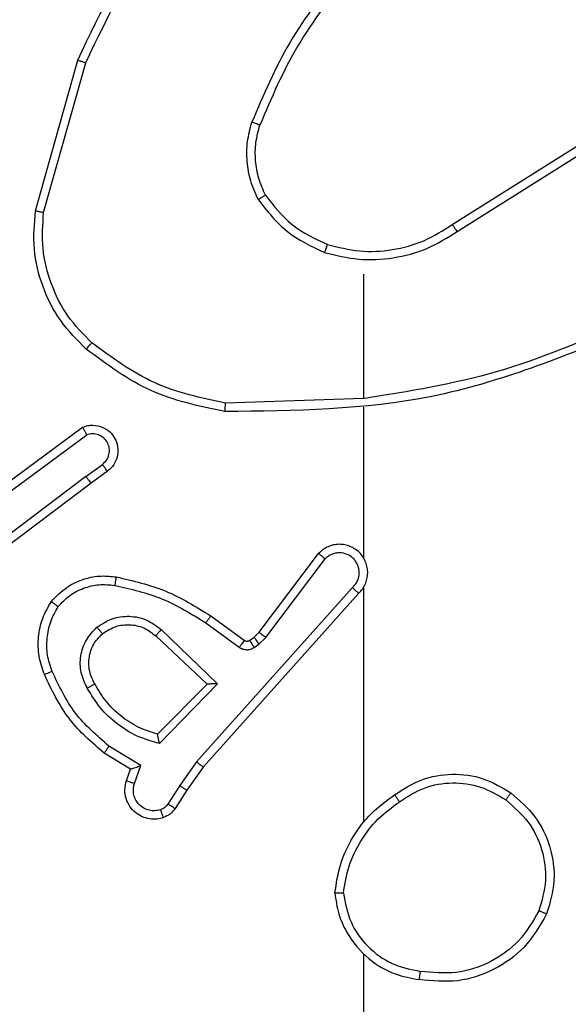
# Model space of a CAD drawing. Units: millimetres. Extents: x -4534 to 388702, y -3372 to 6142.
# Drawn here: x -1932 to -1919, y 1616 to 1639 of the extents above; entities that cross this region are included whole.
import ezdxf

# ---------------------------------------------------------------- set-up
doc = ezdxf.new("R2010")
doc.units = ezdxf.units.MM
doc.layers.add('Toestel 2D', color=7, linetype='Continuous', lineweight=20)

# ---------------------------------------------------------------- blocks, each defined once
blk = doc.blocks.new('wd1461')
at = {"color": 7, "linetype": 'Continuous', "lineweight": 25}
for p, q in [((-488.7064, -51.1784), (-488.6066, -50.8232)), ((-488.687, -51.1826), (-488.5877, -50.8295)), ((-487.7229, -51.2111), (-487.417, -51.0187)), ((-487.7116, -51.2276), (-487.4062, -51.0356)), ((-487.9322, -51.3279), (-487.9322, -51.6216)), ((-487.9322, -51.6213), (-488.2577, -51.6323)), ((-487.9322, -51.6417), (-487.9322, -51.9972)), ((-488.8253, -51.8592), (-488.5951, -51.6889)), ((-488.8128, -51.8749), (-488.5854, -51.7066)), ((-488.5872, -51.8052), (-488.5483, -51.7766)), ((-488.5364, -51.7927), (-488.5752, -51.8211)), ((-488.5872, -51.8052), (-488.887, -52.0312)), ((-488.5752, -51.8211), (-488.8738, -52.0464)), ((-488.1786, -52.1723), (-488.0383, -51.9865)), ((-488.1626, -52.1845), (-488.023, -51.9996)), ((-487.9583, -52.0668), (-488.3262, -52.4782)), ((-487.9322, -52.0663), (-487.9322, -52.6204)), ((-487.9441, -52.0808), (-488.3105, -52.4904)), ((-488.2927, -52.1339), (-488.2138, -52.1914)), ((-488.4099, -52.1656), (-488.2765, -52.2941)), ((-488.3045, -52.1503), (-488.2256, -52.2077)), ((-488.4225, -52.1809), (-488.3015, -52.2945)), ((-488.2016, -52.1915), (-488.1906, -52.1839)), ((-488.1906, -52.1839), (-488.1786, -52.1723)), ((-488.1793, -52.2005), (-488.1626, -52.1845)), ((-488.1903, -52.2081), (-488.1793, -52.2005)), ((-488.3015, -52.2945), (-488.4182, -52.413)), ((-488.2765, -52.2941), (-488.4138, -52.4348)), ((-488.4575, -52.4867), (-488.533, -52.4412)), ((-488.4818, -52.4951), (-488.544, -52.4576)), ((-488.4915, -52.5221), (-488.4818, -52.4951)), ((-488.4728, -52.529), (-488.4575, -52.4867)), ((-488.3262, -52.4782), (-488.3661, -52.5341)), ((-488.3105, -52.4904), (-488.3494, -52.545)), ((-488.3661, -52.5341), (-488.394, -52.5776)), ((-488.3494, -52.545), (-488.3771, -52.5881)), ((-487.9322, -52.9307), (-487.9322, -54.5279))]:
    blk.add_line(p, q, dxfattribs=at)
for points, knots in [([(-488.6066, -50.8232), (-488.551, -50.7065), (-488.4384, -50.4698), (-488.2425, -50.2954), (-488.1433, -50.2071)], [0, 0, 0, 0, 0.4932709, 1, 1, 1, 1]), ([(-488.5877, -50.8295), (-488.5317, -50.7127), (-488.4197, -50.479), (-488.2258, -50.307), (-488.1288, -50.2209)], [0, 0, 0, 0, 0.4999966, 1, 1, 1, 1]), ([(-487.9844, -50.6106), (-488.0274, -50.6659), (-488.1134, -50.7765), (-488.1684, -50.9054), (-488.1959, -50.9698)], [0, 0, 0, 0, 0.500003, 1, 1, 1, 1]), ([(-487.9691, -50.6237), (-488.011, -50.6774), (-488.0955, -50.786), (-488.1497, -50.9125), (-488.177, -50.9765)], [0, 0, 0, 0, 0.494656, 1, 1, 1, 1]), ([(-488.6066, -50.8232), (-488.6064, -50.8233), (-488.606, -50.8234), (-488.6031, -50.8243), (-488.5997, -50.8255), (-488.5963, -50.8266), (-488.5922, -50.828), (-488.5893, -50.829), (-488.5877, -50.8295)], [0, 0, 0, 0, 0.2008979, 0.434175, 0.5627591, 0.7006803, 0.846001, 1, 1, 1, 1]), ([(-488.181, -51.1517), (-488.1874, -51.1374), (-488.2002, -51.1089), (-488.2079, -51.0624), (-488.2079, -51.0152), (-488.1999, -50.9849), (-488.1959, -50.9698)], [0, 0, 0, 0, 0.249961, 0.499985, 0.750064, 1, 1, 1, 1]), ([(-488.177, -50.9765), (-488.1772, -50.9764), (-488.1776, -50.9763), (-488.1801, -50.9754), (-488.1834, -50.9742), (-488.1869, -50.973), (-488.1912, -50.9715), (-488.1943, -50.9704), (-488.1959, -50.9698)], [0, 0, 0, 0, 0.181499, 0.408315, 0.538911, 0.681367, 0.834924, 1, 1, 1, 1]), ([(-488.1637, -51.1417), (-488.1695, -51.1287), (-488.181, -51.1027), (-488.1881, -51.0605), (-488.1879, -51.0177), (-488.1807, -50.9902), (-488.177, -50.9765)], [0, 0, 0, 0, 0.250019, 0.49999, 0.749983, 1, 1, 1, 1]), ([(-488.181, -51.1517), (-488.1795, -51.1508), (-488.1766, -51.1491), (-488.1726, -51.1469), (-488.1694, -51.145), (-488.1664, -51.1433), (-488.1642, -51.1419), (-488.1638, -51.1417), (-488.1637, -51.1417)], [0, 0, 0, 0, 0.167531, 0.322879, 0.465732, 0.596693, 0.821982, 1, 1, 1, 1]), ([(-488.1637, -51.1417), (-488.1441, -51.167), (-488.1049, -51.2176), (-488.0468, -51.2444), (-488.0177, -51.2578)], [0, 0, 0, 0, 0.499953, 1, 1, 1, 1]), ([(-488.181, -51.1517), (-488.16, -51.1789), (-488.1178, -51.2333), (-488.0554, -51.2623), (-488.0242, -51.2768)], [0, 0, 0, 0, 0.499967, 1, 1, 1, 1]), ([(-488.5863, -51.5048), (-488.6077, -51.4834), (-488.6507, -51.4404), (-488.6916, -51.3583), (-488.7137, -51.2692), (-488.7088, -51.2087), (-488.7064, -51.1784)], [0, 0, 0, 0, 0.2500023, 0.5000009, 0.7500012, 1, 1, 1, 1]), ([(-488.7064, -51.1784), (-488.7062, -51.1784), (-488.7058, -51.1785), (-488.7029, -51.1791), (-488.6993, -51.1799), (-488.6957, -51.1807), (-488.6916, -51.1816), (-488.6885, -51.1823), (-488.687, -51.1826)], [0, 0, 0, 0, 0.201898, 0.435336, 0.564156, 0.701293, 0.846952, 1, 1, 1, 1]), ([(-488.5733, -51.4898), (-488.5933, -51.4695), (-488.6335, -51.4289), (-488.6715, -51.3515), (-488.693, -51.268), (-488.689, -51.2111), (-488.687, -51.1826)], [0, 0, 0, 0, 0.249846, 0.499989, 0.750119, 1, 1, 1, 1]), ([(-488.0177, -51.2578), (-487.9926, -51.2642), (-487.9424, -51.277), (-487.8642, -51.2727), (-487.7886, -51.2526), (-487.7448, -51.2249), (-487.7229, -51.2111)], [0, 0, 0, 0, 0.250021, 0.500025, 0.750044, 1, 1, 1, 1]), ([(-487.7229, -51.2111), (-487.7227, -51.2112), (-487.7225, -51.2116), (-487.7208, -51.2139), (-487.7188, -51.217), (-487.7168, -51.22), (-487.7143, -51.2236), (-487.7125, -51.2263), (-487.7116, -51.2276)], [0, 0, 0, 0, 0.195046, 0.426512, 0.555672, 0.69442, 0.842778, 1, 1, 1, 1]), ([(-488.0242, -51.2768), (-487.9976, -51.2834), (-487.9444, -51.2967), (-487.8617, -51.2919), (-487.7815, -51.2711), (-487.7349, -51.2421), (-487.7116, -51.2276)], [0, 0, 0, 0, 0.249907, 0.499955, 0.750015, 1, 1, 1, 1]), ([(-488.0177, -51.2578), (-488.0178, -51.2581), (-488.0181, -51.2587), (-488.0195, -51.263), (-488.0217, -51.2693), (-488.0234, -51.2743), (-488.0242, -51.2768)], [0, 0, 0, 0, 0.250171, 0.500013, 0.7496, 1, 1, 1, 1]), ([(-487.3161, -51.4426), (-487.415, -51.4852), (-487.613, -51.5704), (-487.8258, -51.6045), (-487.9322, -51.6216)], [0, 0, 0, 0, 0.4999852, 1, 1, 1, 1]), ([(-487.3076, -51.4603), (-487.4602, -51.5223), (-487.7654, -51.6461), (-488.0948, -51.6502), (-488.2595, -51.6522)], [0, 0, 0, 0, 0.4999993, 1, 1, 1, 1]), ([(-488.5863, -51.5048), (-488.586, -51.5046), (-488.5855, -51.504), (-488.5821, -51.4999), (-488.5778, -51.495), (-488.5748, -51.4915), (-488.5733, -51.4898)], [0, 0, 0, 0, 0.279869, 0.558831, 0.779388, 1, 1, 1, 1]), ([(-488.2577, -51.6323), (-488.3154, -51.62), (-488.4309, -51.5952), (-488.5258, -51.5249), (-488.5733, -51.4898)], [0, 0, 0, 0, 0.499982, 1, 1, 1, 1]), ([(-488.2595, -51.6522), (-488.3193, -51.6396), (-488.439, -51.6142), (-488.5372, -51.5413), (-488.5863, -51.5048)], [0, 0, 0, 0, 0.499996, 1, 1, 1, 1]), ([(-488.2595, -51.6522), (-488.2595, -51.652), (-488.2595, -51.6516), (-488.2592, -51.6485), (-488.2588, -51.6448), (-488.2585, -51.6412), (-488.2581, -51.637), (-488.2578, -51.6339), (-488.2577, -51.6323)], [0, 0, 0, 0, 0.204889, 0.439593, 0.567952, 0.704561, 0.848728, 1, 1, 1, 1]), ([(-488.5951, -51.6889), (-488.5911, -51.6875), (-488.5832, -51.6847), (-488.5673, -51.6835), (-488.5487, -51.6873), (-488.5309, -51.6987), (-488.518, -51.7148), (-488.5114, -51.7341), (-488.5115, -51.755), (-488.5176, -51.7717), (-488.5265, -51.7844), (-488.533, -51.7898), (-488.5364, -51.7927)], [0, 0, 0, 0, 0.072732, 0.142593, 0.273131, 0.392271, 0.49991, 0.623571, 0.735158, 0.854912, 0.92436, 1, 1, 1, 1]), ([(-488.5951, -51.6889), (-488.595, -51.689), (-488.595, -51.6892), (-488.5943, -51.6903), (-488.5934, -51.6921), (-488.5917, -51.6951), (-488.589, -51.6999), (-488.5866, -51.7044), (-488.5854, -51.7066)], [0, 0, 0, 0, 0.131752, 0.261898, 0.390085, 0.516192, 0.761568, 1, 1, 1, 1]), ([(-488.5483, -51.7766), (-488.5447, -51.7734), (-488.5376, -51.767), (-488.532, -51.7534), (-488.5313, -51.7389), (-488.5357, -51.7251), (-488.5447, -51.7137), (-488.5571, -51.7062), (-488.5714, -51.7032), (-488.5808, -51.7055), (-488.5854, -51.7066)], [0, 0, 0, 0, 0.125165, 0.250026, 0.37508, 0.500012, 0.624982, 0.749856, 0.875052, 1, 1, 1, 1]), ([(-488.5364, -51.7927), (-488.5366, -51.7924), (-488.537, -51.7919), (-488.5397, -51.7883), (-488.5436, -51.7829), (-488.5467, -51.7787), (-488.5483, -51.7766)], [0, 0, 0, 0, 0.250299, 0.499819, 0.749766, 1, 1, 1, 1]), ([(-488.5872, -51.8052), (-488.5857, -51.8073), (-488.5825, -51.8115), (-488.5786, -51.8168), (-488.5758, -51.8204), (-488.5754, -51.8209), (-488.5752, -51.8211)], [0, 0, 0, 0, 0.250056, 0.4998, 0.749631, 1, 1, 1, 1]), ([(-487.9441, -52.0808), (-487.941, -52.0776), (-487.9347, -52.0711), (-487.928, -52.0593), (-487.9238, -52.0465), (-487.9221, -52.0331), (-487.9232, -52.0197), (-487.9269, -52.0067), (-487.9332, -51.9947), (-487.9444, -51.981), (-487.9596, -51.9709), (-487.9765, -51.9658), (-487.9899, -51.9646), (-488.0034, -51.9661), (-488.0164, -51.9703), (-488.0284, -51.977), (-488.035, -51.9833), (-488.0383, -51.9865)], [0, 0, 0, 0, 0.062563, 0.125085, 0.187595, 0.250115, 0.312641, 0.375168, 0.437734, 0.500269, 0.622227, 0.684159, 0.746518, 0.80934, 0.872421, 0.936071, 1, 1, 1, 1]), ([(-487.9583, -52.0668), (-487.9561, -52.0646), (-487.9516, -52.0602), (-487.9468, -52.052), (-487.9436, -52.0431), (-487.9423, -52.0337), (-487.9428, -52.0243), (-487.9453, -52.0152), (-487.9495, -52.0067), (-487.9554, -51.9992), (-487.9626, -51.9931), (-487.9736, -51.9871), (-487.9862, -51.9845), (-487.9987, -51.9858), (-488.0077, -51.9887), (-488.0161, -51.9931), (-488.0207, -51.9974), (-488.023, -51.9996)], [0, 0, 0, 0, 0.062538, 0.125151, 0.187661, 0.250225, 0.312729, 0.375188, 0.437801, 0.500353, 0.562868, 0.625415, 0.749906, 0.812256, 0.87481, 0.93751, 1, 1, 1, 1]), ([(-488.0383, -51.9865), (-488.0383, -51.9866), (-488.0381, -51.9867), (-488.0369, -51.9878), (-488.034, -51.9902), (-488.0289, -51.9946), (-488.025, -51.9979), (-488.023, -51.9996)], [0, 0, 0, 0, 0.128554, 0.256571, 0.507773, 0.755055, 1, 1, 1, 1]), ([(-487.9292, -52.0034), (-487.9293, -52.0028), (-487.93, -52.0006), (-487.9312, -51.9986), (-487.9322, -51.9972)], [0, 0, 0, 0, 0.259688, 1, 1, 1, 1]), ([(-488.6688, -52.0998), (-488.6571, -52.0877), (-488.6347, -52.0645), (-488.5926, -52.0456), (-488.5526, -52.038), (-488.5275, -52.0407), (-488.5158, -52.0419)], [0, 0, 0, 0, 0.2941915, 0.5589679, 0.7941673, 1, 1, 1, 1]), ([(-488.5158, -52.0419), (-488.5159, -52.0422), (-488.516, -52.0429), (-488.5168, -52.0474), (-488.518, -52.054), (-488.5188, -52.0592), (-488.5193, -52.0618)], [0, 0, 0, 0, 0.25024, 0.500037, 0.749842, 1, 1, 1, 1]), ([(-488.5158, -52.0419), (-488.476, -52.051), (-488.3965, -52.0691), (-488.3273, -52.1123), (-488.2927, -52.1339)], [0, 0, 0, 0, 0.500263, 1, 1, 1, 1]), ([(-488.6528, -52.1119), (-488.6442, -52.1028), (-488.6269, -52.0847), (-488.5933, -52.0674), (-488.5566, -52.0583), (-488.5317, -52.0606), (-488.5193, -52.0618)], [0, 0, 0, 0, 0.250112, 0.499995, 0.749966, 1, 1, 1, 1]), ([(-488.5193, -52.0618), (-488.481, -52.0705), (-488.4044, -52.088), (-488.3378, -52.1296), (-488.3045, -52.1503)], [0, 0, 0, 0, 0.500066, 1, 1, 1, 1]), ([(-487.9441, -52.0808), (-487.9443, -52.0807), (-487.9446, -52.0803), (-487.947, -52.078), (-487.9497, -52.0753), (-487.9523, -52.0728), (-487.9552, -52.0699), (-487.9572, -52.0679), (-487.9583, -52.0668)], [0, 0, 0, 0, 0.219497, 0.458882, 0.586152, 0.718903, 0.856778, 1, 1, 1, 1]), ([(-488.6853, -52.272), (-488.6902, -52.2577), (-488.6999, -52.2292), (-488.7004, -52.1837), (-488.6912, -52.1391), (-488.6763, -52.1129), (-488.6688, -52.0998)], [0, 0, 0, 0, 0.249987, 0.500021, 0.750012, 1, 1, 1, 1]), ([(-488.6688, -52.0998), (-488.6686, -52.1), (-488.6682, -52.1004), (-488.6655, -52.1024), (-488.6624, -52.1048), (-488.6595, -52.1069), (-488.6563, -52.1093), (-488.654, -52.111), (-488.6528, -52.1119)], [0, 0, 0, 0, 0.227305, 0.46918, 0.595982, 0.727037, 0.861658, 1, 1, 1, 1]), ([(-488.667, -52.2646), (-488.6712, -52.252), (-488.6797, -52.2267), (-488.68, -52.1864), (-488.6723, -52.1468), (-488.6593, -52.1235), (-488.6528, -52.1119)], [0, 0, 0, 0, 0.249893, 0.499987, 0.750122, 1, 1, 1, 1]), ([(-488.5612, -52.1606), (-488.5496, -52.153), (-488.5264, -52.1379), (-488.4845, -52.1326), (-488.4432, -52.1409), (-488.421, -52.1574), (-488.4099, -52.1656)], [0, 0, 0, 0, 0.250322, 0.50014, 0.750034, 1, 1, 1, 1]), ([(-488.2927, -52.1339), (-488.2929, -52.1342), (-488.2932, -52.1347), (-488.2959, -52.1385), (-488.2998, -52.1439), (-488.3029, -52.1482), (-488.3045, -52.1503)], [0, 0, 0, 0, 0.250095, 0.50013, 0.749704, 1, 1, 1, 1]), ([(-488.584, -52.3043), (-488.5897, -52.2923), (-488.6011, -52.2683), (-488.6013, -52.2279), (-488.5887, -52.1894), (-488.5704, -52.1702), (-488.5612, -52.1606)], [0, 0, 0, 0, 0.249964, 0.499893, 0.749693, 1, 1, 1, 1]), ([(-488.5483, -52.1758), (-488.5485, -52.1756), (-488.5489, -52.1751), (-488.5519, -52.1716), (-488.5561, -52.1666), (-488.5595, -52.1626), (-488.5612, -52.1606)], [0, 0, 0, 0, 0.250256, 0.500226, 0.7498, 1, 1, 1, 1]), ([(-488.5483, -52.1758), (-488.5379, -52.1692), (-488.5185, -52.1568), (-488.4835, -52.153), (-488.4498, -52.1599), (-488.4315, -52.174), (-488.4225, -52.1809)], [0, 0, 0, 0, 0.265211, 0.499979, 0.75267, 1, 1, 1, 1]), ([(-488.4099, -52.1656), (-488.4109, -52.167), (-488.413, -52.1695), (-488.4159, -52.173), (-488.4182, -52.1758), (-488.4204, -52.1785), (-488.4221, -52.1805), (-488.4224, -52.1808), (-488.4225, -52.1809)], [0, 0, 0, 0, 0.165358, 0.319482, 0.46188, 0.592371, 0.81889, 1, 1, 1, 1]), ([(-488.5664, -52.2942), (-488.5712, -52.2845), (-488.581, -52.2646), (-488.581, -52.2311), (-488.5707, -52.1993), (-488.5558, -52.1837), (-488.5483, -52.1758)], [0, 0, 0, 0, 0.2468285, 0.5078388, 0.7498819, 1, 1, 1, 1]), ([(-488.2138, -52.1914), (-488.214, -52.1917), (-488.2144, -52.1923), (-488.2176, -52.1967), (-488.2215, -52.2021), (-488.2242, -52.2058), (-488.2256, -52.2077)], [0, 0, 0, 0, 0.279996, 0.55914, 0.779361, 1, 1, 1, 1]), ([(-488.2138, -52.1914), (-488.2129, -52.1919), (-488.2111, -52.193), (-488.2079, -52.1935), (-488.2045, -52.1931), (-488.2026, -52.192), (-488.2016, -52.1915)], [0, 0, 0, 0, 0.237359, 0.483353, 0.73824, 1, 1, 1, 1]), ([(-488.2016, -52.1915), (-488.2014, -52.1918), (-488.201, -52.1925), (-488.198, -52.1969), (-488.1942, -52.2024), (-488.1916, -52.2062), (-488.1903, -52.2081)], [0, 0, 0, 0, 0.279736, 0.559205, 0.779497, 1, 1, 1, 1]), ([(-488.1906, -52.1839), (-488.1904, -52.1842), (-488.19, -52.1849), (-488.187, -52.1893), (-488.1833, -52.1948), (-488.1806, -52.1986), (-488.1793, -52.2005)], [0, 0, 0, 0, 0.27971, 0.559189, 0.779489, 1, 1, 1, 1]), ([(-488.1786, -52.1723), (-488.1783, -52.1726), (-488.1777, -52.1731), (-488.1734, -52.1763), (-488.1682, -52.1804), (-488.1645, -52.1831), (-488.1626, -52.1845)], [0, 0, 0, 0, 0.279669, 0.559195, 0.779527, 1, 1, 1, 1]), ([(-488.2256, -52.2077), (-488.2229, -52.2093), (-488.2174, -52.2125), (-488.208, -52.214), (-488.1985, -52.2128), (-488.193, -52.2097), (-488.1903, -52.2081)], [0, 0, 0, 0, 0.250026, 0.499735, 0.749745, 1, 1, 1, 1]), ([(-488.6853, -52.272), (-488.685, -52.2719), (-488.6844, -52.2717), (-488.6802, -52.2701), (-488.6742, -52.2676), (-488.6694, -52.2656), (-488.667, -52.2646)], [0, 0, 0, 0, 0.250075, 0.499745, 0.749914, 1, 1, 1, 1]), ([(-488.544, -52.4576), (-488.5732, -52.4324), (-488.6335, -52.3806), (-488.6677, -52.3089), (-488.6853, -52.272)], [0, 0, 0, 0, 0.485384, 1, 1, 1, 1]), ([(-488.533, -52.4412), (-488.5614, -52.4164), (-488.6184, -52.3669), (-488.6508, -52.2987), (-488.667, -52.2646)], [0, 0, 0, 0, 0.499983, 1, 1, 1, 1]), ([(-488.584, -52.3043), (-488.5824, -52.3033), (-488.5792, -52.3015), (-488.575, -52.2991), (-488.5718, -52.2972), (-488.5688, -52.2956), (-488.5668, -52.2944), (-488.5666, -52.2943), (-488.5664, -52.2942)], [0, 0, 0, 0, 0.179948, 0.344681, 0.492778, 0.625912, 0.844428, 1, 1, 1, 1]), ([(-488.4138, -52.4348), (-488.4315, -52.4297), (-488.4671, -52.4195), (-488.5143, -52.3896), (-488.5554, -52.3518), (-488.5745, -52.3201), (-488.584, -52.3043)], [0, 0, 0, 0, 0.24992, 0.499983, 0.750127, 1, 1, 1, 1]), ([(-488.4182, -52.413), (-488.4337, -52.4079), (-488.4648, -52.3979), (-488.506, -52.3707), (-488.5415, -52.3365), (-488.5581, -52.3083), (-488.5664, -52.2942)], [0, 0, 0, 0, 0.249987, 0.500028, 0.75004, 1, 1, 1, 1]), ([(-488.2765, -52.2941), (-488.2802, -52.2941), (-488.2861, -52.2942), (-488.2928, -52.2944), (-488.2969, -52.2945), (-488.2995, -52.2945), (-488.3012, -52.2945), (-488.3014, -52.2945), (-488.3015, -52.2945)], [0, 0, 0, 0, 0.30846, 0.501734, 0.641228, 0.769719, 0.888711, 1, 1, 1, 1]), ([(-488.4138, -52.4348), (-488.4142, -52.4329), (-488.4149, -52.4294), (-488.4159, -52.4243), (-488.4169, -52.42), (-488.4175, -52.4167), (-488.4179, -52.4146), (-488.4181, -52.4132), (-488.4182, -52.413), (-488.4182, -52.413)], [0, 0, 0, 0, 0.177461, 0.320122, 0.501148, 0.63667, 0.764471, 0.885073, 1, 1, 1, 1]), ([(-488.544, -52.4576), (-488.5439, -52.4574), (-488.5437, -52.457), (-488.5419, -52.4545), (-488.5399, -52.4515), (-488.5379, -52.4485), (-488.5356, -52.445), (-488.5339, -52.4425), (-488.533, -52.4412)], [0, 0, 0, 0, 0.20677, 0.441704, 0.570265, 0.706042, 0.849456, 1, 1, 1, 1]), ([(-488.4818, -52.4951), (-488.4816, -52.495), (-488.4814, -52.495), (-488.4797, -52.4944), (-488.4771, -52.4936), (-488.4731, -52.4921), (-488.4665, -52.4899), (-488.4608, -52.4879), (-488.4575, -52.4867)], [0, 0, 0, 0, 0.111171, 0.22968, 0.358256, 0.497751, 0.702917, 1, 1, 1, 1]), ([(-488.3105, -52.4904), (-488.3107, -52.4903), (-488.311, -52.4901), (-488.3133, -52.4883), (-488.3162, -52.486), (-488.3191, -52.4838), (-488.3225, -52.4811), (-488.325, -52.4792), (-488.3262, -52.4782)], [0, 0, 0, 0, 0.198447, 0.430814, 0.560087, 0.69801, 0.844686, 1, 1, 1, 1]), ([(-487.8592, -52.5558), (-487.8382, -52.5423), (-487.7969, -52.5157), (-487.723, -52.5039), (-487.6488, -52.5132), (-487.6063, -52.5385), (-487.585, -52.5512)], [0, 0, 0, 0, 0.2519233, 0.4985473, 0.748898, 1, 1, 1, 1]), ([(-488.4042, -52.6094), (-488.4095, -52.6108), (-488.4202, -52.6137), (-488.4375, -52.613), (-488.4549, -52.608), (-488.471, -52.5981), (-488.4844, -52.5834), (-488.4932, -52.5648), (-488.4967, -52.5434), (-488.4932, -52.5293), (-488.4915, -52.5221)], [0, 0, 0, 0, 0.106027, 0.217325, 0.334184, 0.456411, 0.584154, 0.7173, 0.85594, 1, 1, 1, 1]), ([(-488.4915, -52.5221), (-488.4912, -52.5222), (-488.4906, -52.5225), (-488.4864, -52.5241), (-488.4801, -52.5263), (-488.4752, -52.5281), (-488.4728, -52.529)], [0, 0, 0, 0, 0.2503762, 0.5001084, 0.7503439, 1, 1, 1, 1]), ([(-488.4109, -52.5908), (-488.4153, -52.5919), (-488.4241, -52.5942), (-488.4378, -52.5928), (-488.4506, -52.5879), (-488.4616, -52.5797), (-488.4698, -52.5687), (-488.4748, -52.5559), (-488.4758, -52.5439), (-488.4746, -52.5349), (-488.4732, -52.5306), (-488.4728, -52.529)], [0, 0, 0, 0, 0.125031, 0.249788, 0.374686, 0.49981, 0.625257, 0.749763, 0.874724, 0.953602, 1, 1, 1, 1]), ([(-488.3494, -52.545), (-488.3496, -52.5449), (-488.3501, -52.5447), (-488.3528, -52.5429), (-488.356, -52.5408), (-488.359, -52.5389), (-488.3624, -52.5366), (-488.3648, -52.5349), (-488.3661, -52.5341)], [0, 0, 0, 0, 0.216474, 0.454996, 0.582385, 0.716478, 0.855153, 1, 1, 1, 1]), ([(-487.8476, -52.5724), (-487.8286, -52.5601), (-487.7907, -52.5355), (-487.7229, -52.5244), (-487.6549, -52.5332), (-487.616, -52.5562), (-487.5966, -52.5677)], [0, 0, 0, 0, 0.250197, 0.500028, 0.750057, 1, 1, 1, 1]), ([(-488, -52.7875), (-487.9965, -52.7643), (-487.9893, -52.7179), (-487.9588, -52.6539), (-487.9161, -52.5973), (-487.8781, -52.5696), (-487.8592, -52.5558)], [0, 0, 0, 0, 0.249995, 0.499975, 0.750014, 1, 1, 1, 1]), ([(-487.8476, -52.5724), (-487.8485, -52.5711), (-487.8502, -52.5687), (-487.8526, -52.5652), (-487.8547, -52.5623), (-487.8569, -52.5591), (-487.8588, -52.5564), (-487.859, -52.556), (-487.8592, -52.5558)], [0, 0, 0, 0, 0.145188, 0.284761, 0.418533, 0.546156, 0.784216, 1, 1, 1, 1]), ([(-487.585, -52.5512), (-487.5852, -52.5515), (-487.5856, -52.552), (-487.5882, -52.5558), (-487.5921, -52.5613), (-487.5951, -52.5656), (-487.5966, -52.5677)], [0, 0, 0, 0, 0.250223, 0.499867, 0.750252, 1, 1, 1, 1]), ([(-487.585, -52.5512), (-487.5646, -52.5688), (-487.5238, -52.6039), (-487.4892, -52.6781), (-487.4777, -52.7592), (-487.4929, -52.8109), (-487.5004, -52.8367)], [0, 0, 0, 0, 0.2500021, 0.5000001, 0.7499957, 1, 1, 1, 1]), ([(-488.394, -52.5776), (-488.3963, -52.5805), (-488.4008, -52.5863), (-488.4075, -52.5893), (-488.4109, -52.5908)], [0, 0, 0, 0, 0.49999, 1, 1, 1, 1]), ([(-488.3771, -52.5881), (-488.3807, -52.5928), (-488.388, -52.6022), (-488.3988, -52.607), (-488.4042, -52.6094)], [0, 0, 0, 0, 0.4999905, 1, 1, 1, 1]), ([(-488.3771, -52.5881), (-488.3774, -52.5879), (-488.3781, -52.5876), (-488.3826, -52.5848), (-488.3882, -52.5813), (-488.3921, -52.5788), (-488.394, -52.5776)], [0, 0, 0, 0, 0.279602, 0.558999, 0.779382, 1, 1, 1, 1]), ([(-487.98, -52.7879), (-487.9764, -52.7663), (-487.9694, -52.7231), (-487.9403, -52.6639), (-487.9006, -52.6111), (-487.8653, -52.5853), (-487.8476, -52.5724)], [0, 0, 0, 0, 0.249934, 0.499997, 0.750082, 1, 1, 1, 1]), ([(-487.5966, -52.5677), (-487.578, -52.5839), (-487.5407, -52.6161), (-487.5087, -52.6839), (-487.4981, -52.7582), (-487.5119, -52.8055), (-487.5187, -52.8292)], [0, 0, 0, 0, 0.249943, 0.499901, 0.749738, 1, 1, 1, 1]), ([(-488.4042, -52.6094), (-488.4044, -52.6091), (-488.4046, -52.6086), (-488.4062, -52.6043), (-488.4083, -52.5982), (-488.41, -52.5933), (-488.4109, -52.5908)], [0, 0, 0, 0, 0.250144, 0.500118, 0.749784, 1, 1, 1, 1]), ([(-487.98, -52.7879), (-487.9815, -52.7879), (-487.9844, -52.7879), (-487.9885, -52.7879), (-487.9921, -52.7878), (-487.996, -52.7877), (-487.9993, -52.7876), (-487.9998, -52.7875), (-488, -52.7875)], [0, 0, 0, 0, 0.143428, 0.282065, 0.415321, 0.543076, 0.781801, 1, 1, 1, 1]), ([(-488, -52.7875), (-487.9976, -52.8039), (-487.9931, -52.8356), (-487.9688, -52.8907), (-487.9251, -52.9429), (-487.8629, -52.9802), (-487.8203, -52.988), (-487.801, -52.9916)], [0, 0, 0, 0, 0.1604626, 0.3108886, 0.5804161, 0.8102053, 1, 1, 1, 1]), ([(-487.98, -52.7879), (-487.9755, -52.811), (-487.9667, -52.8572), (-487.9248, -52.9154), (-487.8671, -52.9578), (-487.821, -52.9674), (-487.798, -52.9721)], [0, 0, 0, 0, 0.250297, 0.500078, 0.750089, 1, 1, 1, 1]), ([(-487.5004, -52.8367), (-487.5166, -52.8646), (-487.5474, -52.9175), (-487.6232, -52.971), (-487.7098, -53.0005), (-487.7706, -52.9945), (-487.801, -52.9916)], [0, 0, 0, 0, 0.262733, 0.499929, 0.750389, 1, 1, 1, 1]), ([(-487.5187, -52.8292), (-487.5329, -52.8538), (-487.5614, -52.9029), (-487.6315, -52.9532), (-487.7134, -52.9803), (-487.7698, -52.9749), (-487.798, -52.9721)], [0, 0, 0, 0, 0.250269, 0.500073, 0.750059, 1, 1, 1, 1]), ([(-487.5004, -52.8367), (-487.5007, -52.8367), (-487.5011, -52.8366), (-487.5041, -52.8354), (-487.5076, -52.834), (-487.5109, -52.8326), (-487.5146, -52.831), (-487.5173, -52.8298), (-487.5187, -52.8292)], [0, 0, 0, 0, 0.21628, 0.454629, 0.582483, 0.716327, 0.855289, 1, 1, 1, 1]), ([(-487.801, -52.9916), (-487.801, -52.9913), (-487.8009, -52.9908), (-487.8003, -52.9877), (-487.7998, -52.984), (-487.7992, -52.9805), (-487.7986, -52.9765), (-487.7982, -52.9736), (-487.798, -52.9721)], [0, 0, 0, 0, 0.2191796, 0.4583855, 0.5857793, 0.7186752, 0.8569064, 1, 1, 1, 1])]:
    blk.add_open_spline(points, degree=3, knots=knots, dxfattribs=at)
blk = doc.blocks.new('VPL-05-WD1461')
at = {"layer": 'Toestel 2D', "color": 0, "xscale": 10, "yscale": 10, "zscale": 10}
blk.add_blockref('wd1461', (2955.475, 2146.684), dxfattribs=at)

msp = doc.modelspace()

# ---------------------------------------------------------------- block references
msp.add_blockref('VPL-05-WD1461', (0, 0))

doc.saveas('drawing.dxf')
